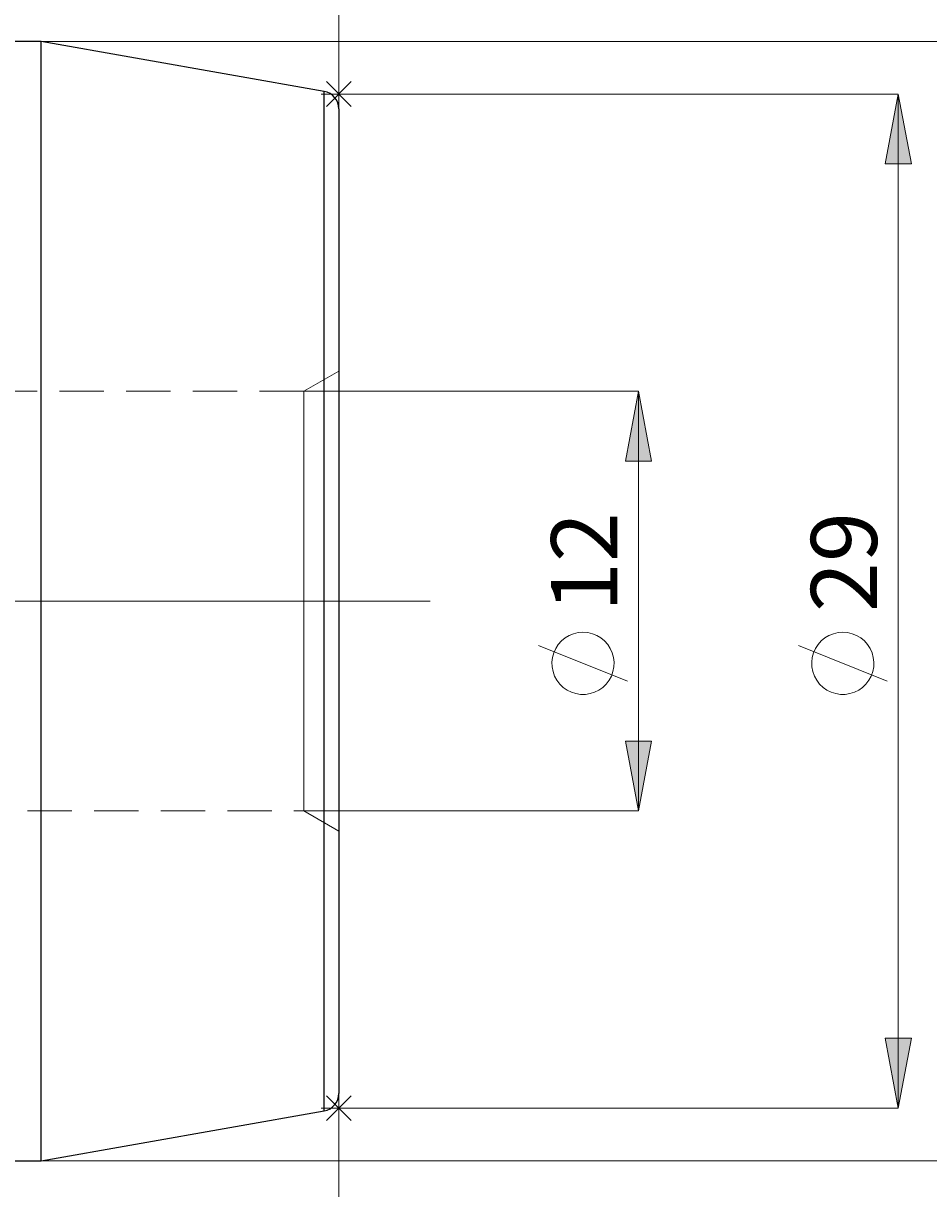
# Model space of a CAD drawing. Extents: x 13 to 827, y 18 to 576.
# Drawn here: x 679 to 753, y 304 to 399 of the extents above; entities that cross this region are included whole.
import ezdxf

# ---------------------------------------------------------------- set-up
doc = ezdxf.new("R2010")
doc.units = 0
doc.header["$MEASUREMENT"] = 0
for name, pattern in [('AI-Linetype-20', [5.4, 3.6, -1.8]), ('AI-Linetype-4', [54, 43.200001, -3.6, 3.6, -3.6]), ('AI-Linetype-66', [5.4, 3.6, -1.8]), ('AI-Linetype-67', [5.4, 3.6, -1.8]), ('AI-Linetype-68', [5.4, 3.6, -1.8]), ('AI-Linetype-69', [5.4, 3.6, -1.8]), ('AI-Linetype-92', [5.4, 3.6, -1.8]), ('AI-Linetype-93', [5.4, 3.6, -1.8])]:
    doc.linetypes.add(name, pattern=pattern)
doc.layers.add('Ebene 1', color=7, linetype='Continuous', lineweight=0)

msp = doc.modelspace()

# ---------------------------------------------------------------- hatches: boundary and pattern name
at = {"layer": 'Ebene 1', "true_color": 0x000000, "transparency": 33554687}
h = msp.add_hatch(color=18, dxfattribs=at)
h.dxf.hatch_style = 2
edge = h.paths.add_edge_path()
edge.add_spline(control_points=[(372.123, 394.596), (372.123, 394.596), (373.186, 388.927), (373.186, 388.927), (373.186, 388.927), (371.06, 388.927), (371.06, 388.927)], knot_values=[0, 0, 0, 0, 1, 1, 1, 2, 2, 2, 2], degree=3, periodic=0)
edge.add_line((371.06, 388.927), (372.123, 394.596))
edge = h.paths.add_edge_path()
edge.add_spline(control_points=[(372.123, 309.557), (372.123, 309.557), (371.06, 315.226), (371.06, 315.226), (371.06, 315.226), (373.186, 315.226), (373.186, 315.226)], knot_values=[0, 0, 0, 0, 1, 1, 1, 2, 2, 2, 2], degree=3, periodic=0)
edge.add_line((373.186, 315.226), (372.123, 309.557))
edge = h.paths.add_edge_path()
edge.add_spline(control_points=[(771.345, 397.431), (771.345, 397.431), (772.408, 391.761), (772.408, 391.761), (772.408, 391.761), (770.282, 391.761), (770.282, 391.761)], knot_values=[0, 0, 0, 0, 1, 1, 1, 2, 2, 2, 2], degree=3, periodic=0)
edge.add_line((770.282, 391.761), (771.345, 397.431))
edge = h.paths.add_edge_path()
edge.add_spline(control_points=[(771.345, 306.722), (771.345, 306.722), (770.282, 312.391), (770.282, 312.391), (770.282, 312.391), (772.408, 312.391), (772.408, 312.391)], knot_values=[0, 0, 0, 0, 1, 1, 1, 2, 2, 2, 2], degree=3, periodic=0)
edge.add_line((772.408, 312.391), (771.345, 306.722))
edge = h.paths.add_edge_path()
edge.add_spline(control_points=[(728.988, 369.084), (728.988, 369.084), (730.051, 363.415), (730.051, 363.415), (730.051, 363.415), (727.925, 363.415), (727.925, 363.415)], knot_values=[0, 0, 0, 0, 1, 1, 1, 2, 2, 2, 2], degree=3, periodic=0)
edge.add_line((727.925, 363.415), (728.988, 369.084))
edge = h.paths.add_edge_path()
edge.add_spline(control_points=[(728.988, 335.068), (728.988, 335.068), (727.925, 340.738), (727.925, 340.738), (727.925, 340.738), (730.051, 340.738), (730.051, 340.738)], knot_values=[0, 0, 0, 0, 1, 1, 1, 2, 2, 2, 2], degree=3, periodic=0)
edge.add_line((730.051, 340.738), (728.988, 335.068))
h = msp.add_hatch(color=18, dxfattribs=at)
h.dxf.hatch_style = 2
edge = h.paths.add_edge_path()
edge.add_spline(control_points=[(750.046, 393.178), (750.046, 393.178), (751.109, 387.509), (751.109, 387.509), (751.109, 387.509), (748.983, 387.509), (748.983, 387.509)], knot_values=[0, 0, 0, 0, 1, 1, 1, 2, 2, 2, 2], degree=3, periodic=0)
edge.add_line((748.983, 387.509), (750.046, 393.178))
edge = h.paths.add_edge_path()
edge.add_spline(control_points=[(750.046, 310.973), (750.046, 310.973), (748.983, 316.643), (748.983, 316.643), (748.983, 316.643), (751.109, 316.643), (751.109, 316.643)], knot_values=[0, 0, 0, 0, 1, 1, 1, 2, 2, 2, 2], degree=3, periodic=0)
edge.add_line((751.109, 316.643), (750.046, 310.973))

# ---------------------------------------------------------------- linework, layer by layer
at = {"layer": 'Ebene 1', "color": 18, "linetype": 'AI-Linetype-66', "lineweight": 18, "true_color": 0x000000}
msp.add_line((704.692, 370.72), (701.857, 369.083), dxfattribs=at)
at = {"layer": 'Ebene 1', "color": 18, "linetype": 'AI-Linetype-68', "lineweight": 18, "true_color": 0x000000}
msp.add_line((701.857, 369.084), (571.463, 369.084), dxfattribs=at)
at = {"layer": 'Ebene 1', "color": 18, "linetype": 'AI-Linetype-4', "lineweight": 18, "true_color": 0x000000}
msp.add_line((712.109, 352.076), (387.709, 352.076), dxfattribs=at)
at = {"layer": 'Ebene 1', "color": 18, "linetype": 'AI-Linetype-69', "lineweight": 18, "true_color": 0x000000}
msp.add_line((571.463, 335.068), (701.857, 335.068), dxfattribs=at)
at = {"layer": 'Ebene 1', "color": 18, "linetype": 'AI-Linetype-67', "lineweight": 18, "true_color": 0x000000}
msp.add_line((701.857, 335.068), (704.692, 333.431), dxfattribs=at)
at = {"layer": 'Ebene 1', "color": 18, "linetype": 'AI-Linetype-93', "lineweight": 18, "true_color": 0x000000}
msp.add_lwpolyline([(703.52, 393.385), (703.52, 393.244), (703.52, 392.822), (703.52, 392.121), (703.52, 391.147), (703.52, 389.906), (703.52, 388.406), (703.52, 386.659), (703.52, 384.675), (703.52, 382.468), (703.52, 380.054), (703.52, 377.449), (703.52, 374.67), (703.52, 371.737), (703.52, 368.67), (703.52, 365.489), (703.52, 362.217), (703.52, 358.875), (703.52, 355.487), (703.52, 352.076)], dxfattribs=at)
at = {"layer": 'Ebene 1', "color": 18, "linetype": 'AI-Linetype-20', "lineweight": 18, "true_color": 0x000000}
msp.add_lwpolyline([(701.857, 369.084), (701.857, 369.005), (701.857, 368.658), (701.857, 368.037), (701.857, 367.155), (701.857, 366.026), (701.857, 364.667), (701.857, 363.101), (701.857, 361.355), (701.857, 359.456), (701.857, 357.435), (701.857, 355.327), (701.857, 353.166), (701.857, 350.986), (701.857, 348.825), (701.857, 346.717), (701.857, 344.697), (701.857, 342.798), (701.857, 341.051), (701.857, 339.486), (701.857, 338.127), (701.857, 336.997), (701.857, 336.115), (701.857, 335.495), (701.857, 335.147), (701.857, 335.068)], dxfattribs=at)
at = {"layer": 'Ebene 1', "color": 18, "linetype": 'AI-Linetype-92', "lineweight": 18, "true_color": 0x000000}
msp.add_lwpolyline([(703.52, 352.076), (703.52, 348.665), (703.52, 345.277), (703.52, 341.935), (703.52, 338.663), (703.52, 335.482), (703.52, 332.415), (703.52, 329.482), (703.52, 326.704), (703.52, 324.098), (703.52, 321.684), (703.52, 319.477), (703.52, 317.494), (703.52, 315.746), (703.52, 314.246), (703.52, 313.005), (703.52, 312.031), (703.52, 311.331), (703.52, 310.908), (703.52, 310.767)], dxfattribs=at)
at = {"layer": 'Ebene 1', "color": 18, "lineweight": 18, "true_color": 0x000000}
for points in [[(704.692, 391.989), (704.692, 391.989), (704.692, 471.636), (704.692, 471.636)], [(704.692, 391.989), (704.692, 391.989), (704.692, 451.171), (704.692, 451.171)], [(642.896, 397.431), (642.896, 397.431), (771.345, 397.431), (771.345, 397.431)], [(703.689, 394.181), (703.689, 394.181), (705.693, 392.176), (705.693, 392.176)], [(703.689, 392.176), (703.689, 392.176), (705.693, 394.181), (705.693, 394.181)], [(704.691, 391.76), (704.691, 391.76), (704.691, 394.595), (704.691, 394.595)], [(706.109, 393.178), (706.109, 393.178), (703.274, 393.178), (703.274, 393.178)], [(704.692, 393.178), (704.692, 393.178), (750.046, 393.178), (750.046, 393.178)], [(750.046, 393.178), (750.046, 393.178), (750.046, 310.973), (750.046, 310.973)], [(701.857, 369.084), (701.857, 369.084), (728.987, 369.084), (728.987, 369.084)], [(728.987, 369.084), (728.987, 369.084), (728.987, 335.068), (728.987, 335.068)], [(728.088, 345.595), (728.088, 345.595), (720.888, 348.475), (720.888, 348.475)], [(749.146, 345.595), (749.146, 345.595), (741.946, 348.475), (741.946, 348.475)], [(701.857, 335.068), (701.857, 335.068), (728.987, 335.068), (728.987, 335.068)], [(703.689, 311.975), (703.689, 311.975), (705.693, 309.971), (705.693, 309.971)], [(703.689, 309.971), (703.689, 309.971), (705.693, 311.975), (705.693, 311.975)], [(704.691, 309.556), (704.691, 309.556), (704.691, 312.391), (704.691, 312.391)], [(704.692, 312.163), (704.692, 312.163), (704.692, 232.532), (704.692, 232.532)], [(706.109, 310.974), (706.109, 310.974), (703.274, 310.974), (703.274, 310.974)], [(704.692, 310.973), (704.692, 310.973), (750.046, 310.973), (750.046, 310.973)], [(642.896, 306.722), (642.896, 306.722), (771.345, 306.722), (771.345, 306.722)]]:
    msp.add_open_spline(points, degree=3, dxfattribs=at)
at = {"layer": 'Ebene 1', "color": 18, "lineweight": 25, "true_color": 0x000000}
for points in [[(680.578, 397.43), (680.578, 397.43), (673.511, 397.43), (673.511, 397.43)], [(703.521, 393.385), (703.521, 393.385), (680.578, 397.43), (680.578, 397.43)], [(680.578, 306.722), (680.578, 306.722), (703.521, 310.767), (703.521, 310.767)], [(673.511, 306.722), (673.511, 306.722), (680.578, 306.722), (680.578, 306.722)]]:
    msp.add_open_spline(points, degree=3, dxfattribs=at)
for points, knots in [([(680.578, 352.076), (680.578, 352.076), (680.578, 355.634), (680.578, 355.634), (680.578, 355.634), (680.578, 359.171), (680.578, 359.171), (680.578, 359.171), (680.578, 362.664), (680.578, 362.664), (680.578, 362.664), (680.578, 366.091), (680.578, 366.091), (680.578, 366.091), (680.578, 369.432), (680.578, 369.432), (680.578, 369.432), (680.578, 372.666), (680.578, 372.666), (680.578, 372.666), (680.578, 375.774), (680.578, 375.774), (680.578, 375.774), (680.578, 378.735), (680.578, 378.735), (680.578, 378.735), (680.578, 381.531), (680.578, 381.531), (680.578, 381.531), (680.578, 384.146), (680.578, 384.146), (680.578, 384.146), (680.578, 386.564), (680.578, 386.564), (680.578, 386.564), (680.578, 388.768), (680.578, 388.768), (680.578, 388.768), (680.578, 390.747), (680.578, 390.747), (680.578, 390.747), (680.578, 392.487), (680.578, 392.487), (680.578, 392.487), (680.578, 393.978), (680.578, 393.978), (680.578, 393.978), (680.578, 395.21), (680.578, 395.21), (680.578, 395.21), (680.578, 396.177), (680.578, 396.177), (680.578, 396.177), (680.578, 396.872), (680.578, 396.872), (680.578, 396.872), (680.578, 397.29), (680.578, 397.29), (680.578, 397.29), (680.578, 397.43), (680.578, 397.43)], [0, 0, 0, 0, 1, 1, 1, 2, 2, 2, 3, 3, 3, 4, 4, 4, 5, 5, 5, 6, 6, 6, 7, 7, 7, 8, 8, 8, 9, 9, 9, 10, 10, 10, 11, 11, 11, 12, 12, 12, 13, 13, 13, 14, 14, 14, 15, 15, 15, 16, 16, 16, 17, 17, 17, 18, 18, 18, 19, 19, 19, 20, 20, 20, 20]), ([(704.692, 391.989), (704.692, 391.989), (704.67, 392.235), (704.67, 392.235), (704.67, 392.235), (704.606, 392.474), (704.606, 392.474), (704.606, 392.474), (704.502, 392.698), (704.502, 392.698), (704.502, 392.698), (704.36, 392.9), (704.36, 392.9), (704.36, 392.9), (704.186, 393.075), (704.186, 393.075), (704.186, 393.075), (703.983, 393.216), (703.983, 393.216), (703.983, 393.216), (703.759, 393.321), (703.759, 393.321), (703.759, 393.321), (703.521, 393.385), (703.521, 393.385)], [0, 0, 0, 0, 1, 1, 1, 2, 2, 2, 3, 3, 3, 4, 4, 4, 5, 5, 5, 6, 6, 6, 7, 7, 7, 8, 8, 8, 8]), ([(703.521, 310.767), (703.521, 310.767), (703.521, 310.908), (703.521, 310.908), (703.521, 310.908), (703.521, 311.33), (703.521, 311.33), (703.521, 311.33), (703.521, 312.031), (703.521, 312.031), (703.521, 312.031), (703.521, 313.005), (703.521, 313.005), (703.521, 313.005), (703.521, 314.246), (703.521, 314.246), (703.521, 314.246), (703.521, 315.746), (703.521, 315.746), (703.521, 315.746), (703.521, 317.494), (703.521, 317.494), (703.521, 317.494), (703.521, 319.477), (703.521, 319.477), (703.521, 319.477), (703.521, 321.684), (703.521, 321.684), (703.521, 321.684), (703.521, 324.098), (703.521, 324.098), (703.521, 324.098), (703.521, 326.703), (703.521, 326.703), (703.521, 326.703), (703.521, 329.482), (703.521, 329.482), (703.521, 329.482), (703.521, 332.415), (703.521, 332.415), (703.521, 332.415), (703.521, 335.482), (703.521, 335.482), (703.521, 335.482), (703.521, 338.663), (703.521, 338.663), (703.521, 338.663), (703.521, 341.935), (703.521, 341.935), (703.521, 341.935), (703.521, 345.277), (703.521, 345.277), (703.521, 345.277), (703.521, 348.665), (703.521, 348.665), (703.521, 348.665), (703.521, 352.076), (703.521, 352.076), (703.521, 352.076), (703.521, 355.487), (703.521, 355.487), (703.521, 355.487), (703.521, 358.875), (703.521, 358.875), (703.521, 358.875), (703.521, 362.217), (703.521, 362.217), (703.521, 362.217), (703.521, 365.489), (703.521, 365.489), (703.521, 365.489), (703.521, 368.67), (703.521, 368.67), (703.521, 368.67), (703.521, 371.737), (703.521, 371.737), (703.521, 371.737), (703.521, 374.67), (703.521, 374.67), (703.521, 374.67), (703.521, 377.448), (703.521, 377.448), (703.521, 377.448), (703.521, 380.054), (703.521, 380.054), (703.521, 380.054), (703.521, 382.468), (703.521, 382.468), (703.521, 382.468), (703.521, 384.674), (703.521, 384.674), (703.521, 384.674), (703.521, 386.658), (703.521, 386.658), (703.521, 386.658), (703.521, 388.406), (703.521, 388.406), (703.521, 388.406), (703.521, 389.906), (703.521, 389.906), (703.521, 389.906), (703.521, 391.147), (703.521, 391.147), (703.521, 391.147), (703.521, 392.121), (703.521, 392.121), (703.521, 392.121), (703.521, 392.821), (703.521, 392.821), (703.521, 392.821), (703.521, 393.244), (703.521, 393.244), (703.521, 393.244), (703.521, 393.385), (703.521, 393.385)], [0, 0, 0, 0, 1, 1, 1, 2, 2, 2, 3, 3, 3, 4, 4, 4, 5, 5, 5, 6, 6, 6, 7, 7, 7, 8, 8, 8, 9, 9, 9, 10, 10, 10, 11, 11, 11, 12, 12, 12, 13, 13, 13, 14, 14, 14, 15, 15, 15, 16, 16, 16, 17, 17, 17, 18, 18, 18, 19, 19, 19, 20, 20, 20, 21, 21, 21, 22, 22, 22, 23, 23, 23, 24, 24, 24, 25, 25, 25, 26, 26, 26, 27, 27, 27, 28, 28, 28, 29, 29, 29, 30, 30, 30, 31, 31, 31, 32, 32, 32, 33, 33, 33, 34, 34, 34, 35, 35, 35, 36, 36, 36, 37, 37, 37, 38, 38, 38, 38]), ([(704.692, 391.989), (704.692, 391.989), (704.692, 391.98), (704.692, 391.98), (704.692, 391.98), (704.692, 391.77), (704.692, 391.77), (704.692, 391.77), (704.692, 391.282), (704.692, 391.282), (704.692, 391.282), (704.692, 390.519), (704.692, 390.519), (704.692, 390.519), (704.692, 389.486), (704.692, 389.486), (704.692, 389.486), (704.692, 388.19), (704.692, 388.19), (704.692, 388.19), (704.692, 386.642), (704.692, 386.642), (704.692, 386.642), (704.692, 384.851), (704.692, 384.851), (704.692, 384.851), (704.692, 382.83), (704.692, 382.83), (704.692, 382.83), (704.692, 380.593), (704.692, 380.593), (704.692, 380.593), (704.692, 378.156), (704.692, 378.156), (704.692, 378.156), (704.692, 375.536), (704.692, 375.536), (704.692, 375.536), (704.692, 372.752), (704.692, 372.752), (704.692, 372.752), (704.692, 369.823), (704.692, 369.823), (704.692, 369.823), (704.692, 366.769), (704.692, 366.769), (704.692, 366.769), (704.692, 363.612), (704.692, 363.612), (704.692, 363.612), (704.692, 360.374), (704.692, 360.374), (704.692, 360.374), (704.692, 357.078), (704.692, 357.078), (704.692, 357.078), (704.692, 353.747), (704.692, 353.747), (704.692, 353.747), (704.692, 350.405), (704.692, 350.405), (704.692, 350.405), (704.692, 347.073), (704.692, 347.073), (704.692, 347.073), (704.692, 343.778), (704.692, 343.778), (704.692, 343.778), (704.692, 340.54), (704.692, 340.54), (704.692, 340.54), (704.692, 337.383), (704.692, 337.383), (704.692, 337.383), (704.692, 334.329), (704.692, 334.329), (704.692, 334.329), (704.692, 331.4), (704.692, 331.4), (704.692, 331.4), (704.692, 328.616), (704.692, 328.616), (704.692, 328.616), (704.692, 325.996), (704.692, 325.996), (704.692, 325.996), (704.692, 323.559), (704.692, 323.559), (704.692, 323.559), (704.692, 321.322), (704.692, 321.322), (704.692, 321.322), (704.692, 319.301), (704.692, 319.301), (704.692, 319.301), (704.692, 317.51), (704.692, 317.51), (704.692, 317.51), (704.692, 315.961), (704.692, 315.961), (704.692, 315.961), (704.692, 314.666), (704.692, 314.666), (704.692, 314.666), (704.692, 313.633), (704.692, 313.633), (704.692, 313.633), (704.692, 312.87), (704.692, 312.87), (704.692, 312.87), (704.692, 312.382), (704.692, 312.382), (704.692, 312.382), (704.692, 312.172), (704.692, 312.172), (704.692, 312.172), (704.692, 312.163), (704.692, 312.163)], [0, 0, 0, 0, 1, 1, 1, 2, 2, 2, 3, 3, 3, 4, 4, 4, 5, 5, 5, 6, 6, 6, 7, 7, 7, 8, 8, 8, 9, 9, 9, 10, 10, 10, 11, 11, 11, 12, 12, 12, 13, 13, 13, 14, 14, 14, 15, 15, 15, 16, 16, 16, 17, 17, 17, 18, 18, 18, 19, 19, 19, 20, 20, 20, 21, 21, 21, 22, 22, 22, 23, 23, 23, 24, 24, 24, 25, 25, 25, 26, 26, 26, 27, 27, 27, 28, 28, 28, 29, 29, 29, 30, 30, 30, 31, 31, 31, 32, 32, 32, 33, 33, 33, 34, 34, 34, 35, 35, 35, 36, 36, 36, 37, 37, 37, 38, 38, 38, 39, 39, 39, 39]), ([(680.578, 306.722), (680.578, 306.722), (680.578, 306.861), (680.578, 306.861), (680.578, 306.861), (680.578, 307.28), (680.578, 307.28), (680.578, 307.28), (680.578, 307.975), (680.578, 307.975), (680.578, 307.975), (680.578, 308.941), (680.578, 308.941), (680.578, 308.941), (680.578, 310.174), (680.578, 310.174), (680.578, 310.174), (680.578, 311.665), (680.578, 311.665), (680.578, 311.665), (680.578, 313.405), (680.578, 313.405), (680.578, 313.405), (680.578, 315.384), (680.578, 315.384), (680.578, 315.384), (680.578, 317.588), (680.578, 317.588), (680.578, 317.588), (680.578, 320.006), (680.578, 320.006), (680.578, 320.006), (680.578, 322.621), (680.578, 322.621), (680.578, 322.621), (680.578, 325.417), (680.578, 325.417), (680.578, 325.417), (680.578, 328.378), (680.578, 328.378), (680.578, 328.378), (680.578, 331.486), (680.578, 331.486), (680.578, 331.486), (680.578, 334.72), (680.578, 334.72), (680.578, 334.72), (680.578, 338.061), (680.578, 338.061), (680.578, 338.061), (680.578, 341.488), (680.578, 341.488), (680.578, 341.488), (680.578, 344.981), (680.578, 344.981), (680.578, 344.981), (680.578, 348.517), (680.578, 348.517), (680.578, 348.517), (680.578, 352.076), (680.578, 352.076)], [0, 0, 0, 0, 1, 1, 1, 2, 2, 2, 3, 3, 3, 4, 4, 4, 5, 5, 5, 6, 6, 6, 7, 7, 7, 8, 8, 8, 9, 9, 9, 10, 10, 10, 11, 11, 11, 12, 12, 12, 13, 13, 13, 14, 14, 14, 15, 15, 15, 16, 16, 16, 17, 17, 17, 18, 18, 18, 19, 19, 19, 20, 20, 20, 20]), ([(703.521, 310.767), (703.521, 310.767), (703.759, 310.831), (703.759, 310.831), (703.759, 310.831), (703.983, 310.935), (703.983, 310.935), (703.983, 310.935), (704.186, 311.077), (704.186, 311.077), (704.186, 311.077), (704.36, 311.252), (704.36, 311.252), (704.36, 311.252), (704.502, 311.454), (704.502, 311.454), (704.502, 311.454), (704.606, 311.678), (704.606, 311.678), (704.606, 311.678), (704.67, 311.917), (704.67, 311.917), (704.67, 311.917), (704.692, 312.163), (704.692, 312.163)], [0, 0, 0, 0, 1, 1, 1, 2, 2, 2, 3, 3, 3, 4, 4, 4, 5, 5, 5, 6, 6, 6, 7, 7, 7, 8, 8, 8, 8])]:
    msp.add_open_spline(points, degree=3, knots=knots, dxfattribs=at)
at = {"layer": 'Ebene 1', "color": 18, "lineweight": 18, "true_color": 0x000000}
for points, knots in [([(750.046, 393.178), (750.046, 393.178), (751.109, 387.509), (751.109, 387.509), (751.109, 387.509), (748.983, 387.509), (748.983, 387.509), (748.983, 387.509), (750.046, 393.178), (750.046, 393.178)], [0, 0, 0, 0, 1, 1, 1, 2, 2, 2, 3, 3, 3, 3]), ([(728.988, 369.084), (728.988, 369.084), (730.051, 363.415), (730.051, 363.415), (730.051, 363.415), (727.925, 363.415), (727.925, 363.415), (727.925, 363.415), (728.988, 369.084), (728.988, 369.084)], [0, 0, 0, 0, 1, 1, 1, 2, 2, 2, 3, 3, 3, 3]), ([(724.488, 349.555), (724.488, 349.555), (724.103, 349.525), (724.103, 349.525), (724.103, 349.525), (723.728, 349.438), (723.728, 349.438), (723.728, 349.438), (723.37, 349.293), (723.37, 349.293), (723.37, 349.293), (723.038, 349.096), (723.038, 349.096), (723.038, 349.096), (722.741, 348.851), (722.741, 348.851), (722.741, 348.851), (722.484, 348.563), (722.484, 348.563), (722.484, 348.563), (722.274, 348.239), (722.274, 348.239), (722.274, 348.239), (722.116, 347.887), (722.116, 347.887), (722.116, 347.887), (722.014, 347.515), (722.014, 347.515), (722.014, 347.515), (721.97, 347.132), (721.97, 347.132), (721.97, 347.132), (721.985, 346.746), (721.985, 346.746), (721.985, 346.746), (722.058, 346.367), (722.058, 346.367), (722.058, 346.367), (722.189, 346.004), (722.189, 346.004), (722.189, 346.004), (722.373, 345.665), (722.373, 345.665), (722.373, 345.665), (722.607, 345.358), (722.607, 345.358), (722.607, 345.358), (722.885, 345.091), (722.885, 345.091), (722.885, 345.091), (723.2, 344.869), (723.2, 344.869), (723.2, 344.869), (723.546, 344.698), (723.546, 344.698), (723.546, 344.698), (723.914, 344.581), (723.914, 344.581), (723.914, 344.581), (724.295, 344.522), (724.295, 344.522), (724.295, 344.522), (724.681, 344.522), (724.681, 344.522), (724.681, 344.522), (725.062, 344.581), (725.062, 344.581), (725.062, 344.581), (725.43, 344.698), (725.43, 344.698), (725.43, 344.698), (725.776, 344.869), (725.776, 344.869), (725.776, 344.869), (726.091, 345.091), (726.091, 345.091), (726.091, 345.091), (726.369, 345.358), (726.369, 345.358), (726.369, 345.358), (726.603, 345.665), (726.603, 345.665), (726.603, 345.665), (726.788, 346.004), (726.788, 346.004), (726.788, 346.004), (726.918, 346.367), (726.918, 346.367), (726.918, 346.367), (726.991, 346.746), (726.991, 346.746), (726.991, 346.746), (727.006, 347.132), (727.006, 347.132), (727.006, 347.132), (726.962, 347.515), (726.962, 347.515), (726.962, 347.515), (726.86, 347.887), (726.86, 347.887), (726.86, 347.887), (726.702, 348.239), (726.702, 348.239), (726.702, 348.239), (726.492, 348.563), (726.492, 348.563), (726.492, 348.563), (726.235, 348.851), (726.235, 348.851), (726.235, 348.851), (725.938, 349.096), (725.938, 349.096), (725.938, 349.096), (725.606, 349.293), (725.606, 349.293), (725.606, 349.293), (725.248, 349.438), (725.248, 349.438), (725.248, 349.438), (724.873, 349.525), (724.873, 349.525), (724.873, 349.525), (724.488, 349.555), (724.488, 349.555)], [0, 0, 0, 0, 1, 1, 1, 2, 2, 2, 3, 3, 3, 4, 4, 4, 5, 5, 5, 6, 6, 6, 7, 7, 7, 8, 8, 8, 9, 9, 9, 10, 10, 10, 11, 11, 11, 12, 12, 12, 13, 13, 13, 14, 14, 14, 15, 15, 15, 16, 16, 16, 17, 17, 17, 18, 18, 18, 19, 19, 19, 20, 20, 20, 21, 21, 21, 22, 22, 22, 23, 23, 23, 24, 24, 24, 25, 25, 25, 26, 26, 26, 27, 27, 27, 28, 28, 28, 29, 29, 29, 30, 30, 30, 31, 31, 31, 32, 32, 32, 33, 33, 33, 34, 34, 34, 35, 35, 35, 36, 36, 36, 37, 37, 37, 38, 38, 38, 39, 39, 39, 40, 40, 40, 41, 41, 41, 41]), ([(745.546, 349.555), (745.546, 349.555), (745.161, 349.525), (745.161, 349.525), (745.161, 349.525), (744.786, 349.438), (744.786, 349.438), (744.786, 349.438), (744.428, 349.293), (744.428, 349.293), (744.428, 349.293), (744.096, 349.096), (744.096, 349.096), (744.096, 349.096), (743.799, 348.851), (743.799, 348.851), (743.799, 348.851), (743.542, 348.563), (743.542, 348.563), (743.542, 348.563), (743.332, 348.239), (743.332, 348.239), (743.332, 348.239), (743.174, 347.887), (743.174, 347.887), (743.174, 347.887), (743.072, 347.515), (743.072, 347.515), (743.072, 347.515), (743.028, 347.132), (743.028, 347.132), (743.028, 347.132), (743.043, 346.746), (743.043, 346.746), (743.043, 346.746), (743.116, 346.367), (743.116, 346.367), (743.116, 346.367), (743.247, 346.004), (743.247, 346.004), (743.247, 346.004), (743.431, 345.665), (743.431, 345.665), (743.431, 345.665), (743.665, 345.358), (743.665, 345.358), (743.665, 345.358), (743.943, 345.091), (743.943, 345.091), (743.943, 345.091), (744.258, 344.869), (744.258, 344.869), (744.258, 344.869), (744.604, 344.698), (744.604, 344.698), (744.604, 344.698), (744.972, 344.581), (744.972, 344.581), (744.972, 344.581), (745.353, 344.522), (745.353, 344.522), (745.353, 344.522), (745.739, 344.522), (745.739, 344.522), (745.739, 344.522), (746.12, 344.581), (746.12, 344.581), (746.12, 344.581), (746.488, 344.698), (746.488, 344.698), (746.488, 344.698), (746.834, 344.869), (746.834, 344.869), (746.834, 344.869), (747.149, 345.091), (747.149, 345.091), (747.149, 345.091), (747.427, 345.358), (747.427, 345.358), (747.427, 345.358), (747.661, 345.665), (747.661, 345.665), (747.661, 345.665), (747.846, 346.004), (747.846, 346.004), (747.846, 346.004), (747.976, 346.367), (747.976, 346.367), (747.976, 346.367), (748.049, 346.746), (748.049, 346.746), (748.049, 346.746), (748.064, 347.132), (748.064, 347.132), (748.064, 347.132), (748.02, 347.515), (748.02, 347.515), (748.02, 347.515), (747.918, 347.887), (747.918, 347.887), (747.918, 347.887), (747.76, 348.239), (747.76, 348.239), (747.76, 348.239), (747.55, 348.563), (747.55, 348.563), (747.55, 348.563), (747.293, 348.851), (747.293, 348.851), (747.293, 348.851), (746.996, 349.096), (746.996, 349.096), (746.996, 349.096), (746.664, 349.293), (746.664, 349.293), (746.664, 349.293), (746.306, 349.438), (746.306, 349.438), (746.306, 349.438), (745.931, 349.525), (745.931, 349.525), (745.931, 349.525), (745.546, 349.555), (745.546, 349.555)], [0, 0, 0, 0, 1, 1, 1, 2, 2, 2, 3, 3, 3, 4, 4, 4, 5, 5, 5, 6, 6, 6, 7, 7, 7, 8, 8, 8, 9, 9, 9, 10, 10, 10, 11, 11, 11, 12, 12, 12, 13, 13, 13, 14, 14, 14, 15, 15, 15, 16, 16, 16, 17, 17, 17, 18, 18, 18, 19, 19, 19, 20, 20, 20, 21, 21, 21, 22, 22, 22, 23, 23, 23, 24, 24, 24, 25, 25, 25, 26, 26, 26, 27, 27, 27, 28, 28, 28, 29, 29, 29, 30, 30, 30, 31, 31, 31, 32, 32, 32, 33, 33, 33, 34, 34, 34, 35, 35, 35, 36, 36, 36, 37, 37, 37, 38, 38, 38, 39, 39, 39, 40, 40, 40, 41, 41, 41, 41]), ([(728.988, 335.068), (728.988, 335.068), (727.925, 340.738), (727.925, 340.738), (727.925, 340.738), (730.051, 340.738), (730.051, 340.738), (730.051, 340.738), (728.988, 335.068), (728.988, 335.068)], [0, 0, 0, 0, 1, 1, 1, 2, 2, 2, 3, 3, 3, 3]), ([(750.046, 310.973), (750.046, 310.973), (748.983, 316.643), (748.983, 316.643), (748.983, 316.643), (751.109, 316.643), (751.109, 316.643), (751.109, 316.643), (750.046, 310.973), (750.046, 310.973)], [0, 0, 0, 0, 1, 1, 1, 2, 2, 2, 3, 3, 3, 3])]:
    msp.add_open_spline(points, degree=3, knots=knots, dxfattribs=at)
at = {"layer": 'Ebene 1'}
for points in [[(750.046, 393.178), (750.046, 393.178), (751.109, 387.509), (751.109, 387.509), (751.109, 387.509), (748.983, 387.509), (748.983, 387.509)], [(728.988, 369.084), (728.988, 369.084), (730.051, 363.415), (730.051, 363.415), (730.051, 363.415), (727.925, 363.415), (727.925, 363.415)], [(728.988, 335.068), (728.988, 335.068), (727.925, 340.738), (727.925, 340.738), (727.925, 340.738), (730.051, 340.738), (730.051, 340.738)], [(750.046, 310.973), (750.046, 310.973), (748.983, 316.643), (748.983, 316.643), (748.983, 316.643), (751.109, 316.643), (751.109, 316.643)]]:
    msp.add_open_spline(points, degree=3, knots=[0, 0, 0, 0, 1, 1, 1, 2, 2, 2, 2], dxfattribs=at)

# ---------------------------------------------------------------- texts
at = {"layer": 'Ebene 1', "char_height": 0.2, "attachment_point": 7, "rotation": 90}
for s, insert in [('\\C18;\\c0;\\FCentury Gothic|b0|i0|c1;\\H5.351843;\\W1.000302;12  ', (727.26, 351.193)), ('\\C18;\\c0;\\FCentury Gothic|b0|i0|c1;\\H5.351843;\\W1.000302;29  ', (748.318, 351.193))]:
    msp.add_mtext(s, dxfattribs=dict(at, insert=insert))

doc.saveas('drawing.dxf')
